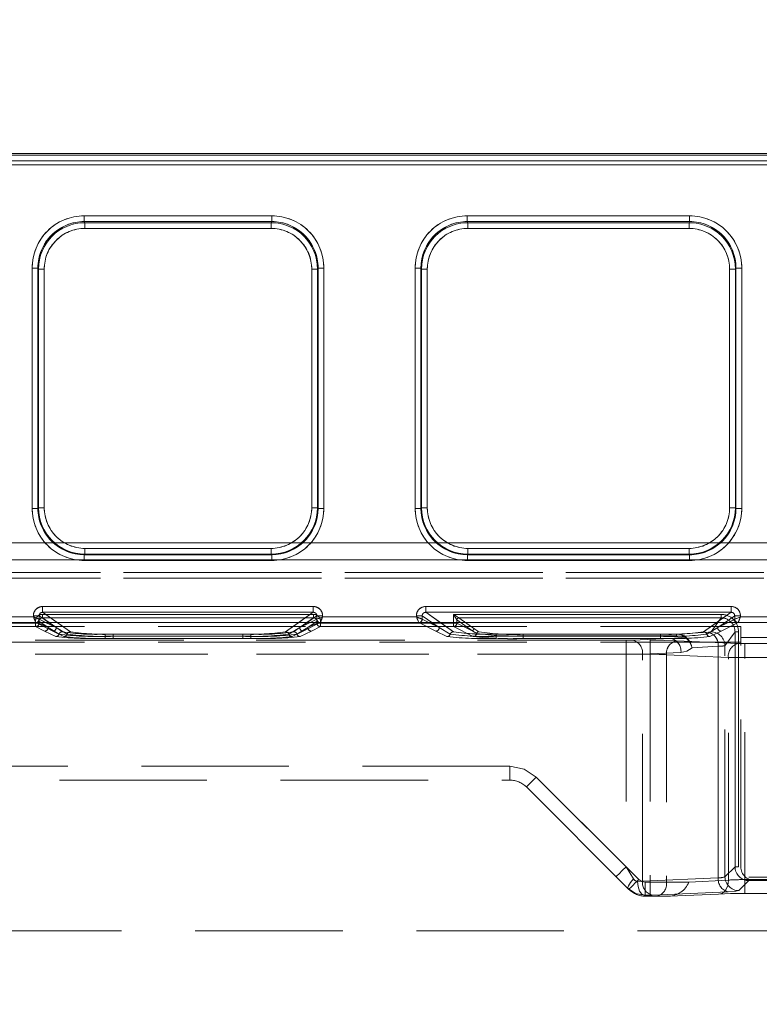
# Model space of a CAD drawing. Units: millimetres. Extents: x -33 to 507, y -3 to 297.
# Drawn here: x 157 to 164, y 229 to 238 of the extents above; entities that cross this region are included whole.
import ezdxf

# ---------------------------------------------------------------- set-up
doc = ezdxf.new("R2010")
doc.units = ezdxf.units.MM
doc.linetypes.add('HIDDEN', pattern=[1.905, 1.27, -0.635])
doc.layers.add('FORMAT', color=7, linetype='Continuous')
doc.styles.add('SLDTEXTSTYLE3', font='TXT', dxfattribs={"width": 0.75})
doc.dimstyles.new('SLDDIMSTYLE0', dxfattribs={"dimtxt": 3, "dimasz": 3, "dimexe": 0, "dimexo": 0.0625, "dimgap": 0.75, "dimtad": 2, "dimlfac": 10, "dimrnd": 1e-09, "dimzin": 12, "dimdsep": 46, "dimtxsty": 'SLDTEXTSTYLE3', "dimsah": 1, "dimcen": 0.09, "dimadec": 0, "dimazin": 3, "dimtfac": 1, "dimtofl": 0, "dimtmove": 0, "dimatfit": 3, "dimfxl": 0, "dimfrac": 2, "dimtolj": 1, "dimtzin": 12, "dimarcsym": 0})

# ---------------------------------------------------------------- blocks, each defined once
blk = doc.blocks.new('_D_7')
at = {"layer": 'FORMAT'}
for p, q in [((126.3181, 229.0442), (126.3181, 243.0937)), ((226.3181, 232.3352), (226.3181, 243.0937)), ((226.3181, 242.0937), (126.3181, 242.0937))]:
    blk.add_line(p, q, dxfattribs=at)
for points in [[(126.3181, 242.0937), (129.3181, 241.3437), (129.3181, 242.8437)], [(226.3181, 242.0937), (223.3181, 242.8437), (223.3181, 241.3437)]]:
    blk.add_solid(points, dxfattribs=at)
at = {"layer": 'FORMAT', "insert": (171.1376, 245.9609, 0.01), "char_height": 3, "attachment_point": 1, "style": 'SLDTEXTSTYLE3'}
blk.add_mtext('1000', dxfattribs=at)

msp = doc.modelspace()

# ---------------------------------------------------------------- linework, layer by layer
at = {"color": 7, "linetype": 'Continuous', "lineweight": 15}
for p, q in [((126.3681, 236.3762), (176.2681, 236.3762)), ((126.3681, 236.3618), (176.2681, 236.3618)), ((176.2681, 236.3118), (126.3681, 236.3118)), ((157.7459, 235.8392), (159.3616, 235.8392)), ((157.7459, 235.8392), (157.7459, 235.7894)), ((159.3616, 235.7894), (159.3616, 235.8392)), ((161.0459, 235.8392), (162.9616, 235.8392)), ((161.0459, 235.8392), (161.0459, 235.7894)), ((162.9616, 235.7894), (162.9616, 235.8392)), ((157.7459, 235.7894), (159.3616, 235.7894)), ((157.7506, 235.7799), (157.7459, 235.7894)), ((159.3569, 235.7799), (157.7506, 235.7799)), ((157.7506, 235.7301), (157.7506, 235.7799)), ((159.3569, 235.7301), (157.7506, 235.7301)), ((159.3616, 235.7894), (159.3569, 235.7799)), ((159.3569, 235.7799), (159.3569, 235.7301)), ((161.0459, 235.7894), (162.9616, 235.7894)), ((161.0506, 235.7799), (161.0459, 235.7894)), ((162.9569, 235.7799), (161.0506, 235.7799)), ((161.0506, 235.7301), (161.0506, 235.7799)), ((162.9569, 235.7301), (161.0506, 235.7301)), ((162.9569, 235.7799), (162.9616, 235.7894)), ((162.9569, 235.7799), (162.9569, 235.7301)), ((157.2972, 233.3181), (157.2972, 235.3892)), ((157.3471, 235.3892), (157.2972, 235.3892)), ((157.3471, 233.3181), (157.3471, 235.3892)), ((157.3517, 235.3801), (157.3471, 235.3892)), ((157.3517, 235.3801), (157.3517, 233.3227)), ((157.3517, 235.3801), (157.4016, 235.3801)), ((157.4016, 235.3801), (157.4016, 233.3227)), ((159.7059, 235.3801), (159.7559, 235.3801)), ((159.7059, 233.3227), (159.7059, 235.3801)), ((159.7559, 235.3801), (159.7604, 235.3892)), ((159.7559, 233.3227), (159.7559, 235.3801)), ((159.7604, 235.3892), (159.7604, 233.3181)), ((159.8104, 235.3892), (159.7604, 235.3892)), ((159.8104, 235.3892), (159.8104, 233.3181)), ((160.5972, 233.3181), (160.5972, 235.3892)), ((160.6471, 235.3892), (160.5972, 235.3892)), ((160.6471, 233.3181), (160.6471, 235.3892)), ((160.6471, 235.3892), (160.6517, 235.3801)), ((160.6517, 235.3801), (160.6517, 233.3227)), ((160.6517, 235.3801), (160.7016, 235.3801)), ((160.7016, 235.3801), (160.7016, 233.3227)), ((163.3059, 235.3801), (163.3559, 235.3801)), ((163.3059, 233.3227), (163.3059, 235.3801)), ((163.3559, 235.3801), (163.3604, 235.3892)), ((163.3559, 233.3227), (163.3559, 235.3801)), ((163.3604, 235.3892), (163.3604, 233.3181)), ((163.4104, 235.3892), (163.3604, 235.3892)), ((163.4104, 235.3892), (163.4104, 233.3181)), ((157.2972, 233.3181), (157.3471, 233.3181)), ((157.3517, 233.3227), (157.3471, 233.3181)), ((157.4016, 233.3227), (157.3517, 233.3227)), ((159.7559, 233.3227), (159.7059, 233.3227)), ((159.7559, 233.3227), (159.7604, 233.3181)), ((159.7604, 233.3181), (159.8104, 233.3181)), ((160.5972, 233.3181), (160.6471, 233.3181)), ((160.6517, 233.3227), (160.6471, 233.3181)), ((160.7016, 233.3227), (160.6517, 233.3227)), ((163.3559, 233.3227), (163.3059, 233.3227)), ((163.3559, 233.3227), (163.3604, 233.3181)), ((163.3604, 233.3181), (163.4104, 233.3181)), ((157.7513, 232.9231), (157.7467, 232.9185)), ((159.3608, 232.9185), (157.7467, 232.9185)), ((157.7467, 232.9185), (157.7467, 232.8686)), ((157.7513, 232.9231), (157.7513, 232.973)), ((157.7513, 232.973), (159.3562, 232.973)), ((157.7513, 232.9231), (159.3562, 232.9231)), ((159.3562, 232.973), (159.3562, 232.9231)), ((159.3562, 232.9231), (159.3608, 232.9185)), ((159.3608, 232.8686), (159.3608, 232.9185)), ((161.0513, 232.9231), (161.0467, 232.9185)), ((162.9608, 232.9185), (161.0467, 232.9185)), ((161.0467, 232.9185), (161.0467, 232.8686)), ((161.0513, 232.9231), (161.0513, 232.973)), ((161.0513, 232.973), (162.9562, 232.973)), ((161.0513, 232.9231), (162.9562, 232.9231)), ((162.9562, 232.973), (162.9562, 232.9231)), ((162.9562, 232.9231), (162.9608, 232.9185)), ((162.9608, 232.8686), (162.9608, 232.9185)), ((159.3608, 232.8686), (157.7467, 232.8686)), ((162.9608, 232.8686), (161.0467, 232.8686)), ((157.3878, 232.4722), (159.7197, 232.4722)), ((157.3878, 232.4722), (157.3878, 232.4223)), ((157.3878, 232.4223), (159.7197, 232.4223)), ((159.7197, 232.4223), (159.7197, 232.4722)), ((160.6878, 232.4722), (163.3197, 232.4722)), ((160.6878, 232.4722), (160.6878, 232.4223)), ((160.6878, 232.4223), (163.3197, 232.4223)), ((163.3197, 232.4223), (163.3197, 232.4722)), ((226.3181, 232.3352), (126.3181, 232.3352)), ((156.1996, 232.3831), (157.308, 232.3831)), ((157.308, 232.3831), (157.308, 232.3925)), ((157.3578, 232.3925), (157.308, 232.3925)), ((157.3578, 232.3925), (157.3578, 232.3632)), ((157.3578, 232.3632), (157.3578, 232.3631)), ((159.7497, 232.3631), (159.7498, 232.3632)), ((159.7498, 232.3632), (159.7498, 232.3925)), ((159.7996, 232.3925), (159.7498, 232.3925)), ((159.7996, 232.3925), (159.7996, 232.3831)), ((159.7996, 232.3831), (160.6079, 232.3831)), ((160.6079, 232.3831), (160.6079, 232.3925)), ((160.6578, 232.3925), (160.6079, 232.3925)), ((160.6578, 232.3632), (160.6578, 232.3925)), ((160.6578, 232.3632), (160.6578, 232.3631)), ((163.3497, 232.3631), (163.3498, 232.3632)), ((163.3498, 232.3632), (163.3498, 232.3925)), ((163.3996, 232.3925), (163.3498, 232.3925)), ((163.3996, 232.3925), (163.3996, 232.3831)), ((163.3996, 232.3831), (164.2079, 232.3831))]:
    msp.add_line(p, q, dxfattribs=at)
at = {"color": 7, "linetype": 'HIDDEN', "lineweight": 0}
for p, q in [((176.2681, 236.3618), (126.3681, 236.3618)), ((126.3681, 236.3118), (176.2681, 236.3118)), ((126.3681, 236.278), (176.2681, 236.278)), ((176.2681, 236.278), (126.3681, 236.278)), ((157.7459, 235.8392), (157.7459, 235.7894)), ((159.3617, 235.8392), (157.7459, 235.8392)), ((159.3617, 235.8392), (159.3617, 235.7894)), ((161.0459, 235.7894), (161.0459, 235.8392)), ((162.9617, 235.8392), (161.0459, 235.8392)), ((162.9617, 235.8392), (162.9617, 235.7894)), ((157.7507, 235.7799), (157.7459, 235.7894)), ((159.3617, 235.7894), (157.7459, 235.7894)), ((157.7507, 235.7301), (157.7507, 235.7799)), ((159.3569, 235.7799), (157.7507, 235.7799)), ((157.7507, 235.7301), (159.3569, 235.7301)), ((159.3617, 235.7894), (159.3569, 235.7799)), ((159.3569, 235.7301), (159.3569, 235.7799)), ((161.0507, 235.7799), (161.0459, 235.7894)), ((162.9617, 235.7894), (161.0459, 235.7894)), ((161.0507, 235.7799), (161.0507, 235.7301)), ((162.9569, 235.7799), (161.0507, 235.7799)), ((161.0507, 235.7301), (162.9569, 235.7301)), ((162.9617, 235.7894), (162.9569, 235.7799)), ((162.9569, 235.7301), (162.9569, 235.7799)), ((157.2972, 235.3892), (157.3472, 235.3892)), ((157.2972, 235.3892), (157.2972, 233.3181)), ((157.3472, 235.3892), (157.3517, 235.3801)), ((157.3472, 235.3892), (157.3472, 233.3181)), ((157.4017, 235.3801), (157.3517, 235.3801)), ((157.3517, 235.3801), (157.3517, 233.3227)), ((157.4017, 233.3227), (157.4017, 235.3801)), ((159.7059, 235.3801), (159.7059, 233.3227)), ((159.7559, 235.3801), (159.7059, 235.3801)), ((159.7559, 235.3801), (159.7604, 235.3892)), ((159.7559, 233.3227), (159.7559, 235.3801)), ((159.7604, 233.3181), (159.7604, 235.3892)), ((159.7604, 235.3892), (159.8104, 235.3892)), ((159.8104, 233.3181), (159.8104, 235.3892)), ((160.5972, 235.3892), (160.6472, 235.3892)), ((160.5972, 235.3892), (160.5972, 233.3181)), ((160.6472, 235.3892), (160.6517, 235.3801)), ((160.6472, 235.3892), (160.6472, 233.3181)), ((160.7017, 235.3801), (160.6517, 235.3801)), ((160.6517, 235.3801), (160.6517, 233.3227)), ((160.7017, 233.3227), (160.7017, 235.3801)), ((163.3059, 235.3801), (163.3059, 233.3227)), ((163.3059, 235.3801), (163.3559, 235.3801)), ((163.3559, 235.3801), (163.3604, 235.3892)), ((163.3559, 233.3227), (163.3559, 235.3801)), ((163.3604, 233.3181), (163.3604, 235.3892)), ((163.4104, 235.3892), (163.3604, 235.3892)), ((163.4104, 233.3181), (163.4104, 235.3892)), ((157.2972, 233.3181), (157.3472, 233.3181)), ((157.3517, 233.3227), (157.3472, 233.3181)), ((157.4017, 233.3227), (157.3517, 233.3227)), ((159.7059, 233.3227), (159.7559, 233.3227)), ((159.7604, 233.3181), (159.7559, 233.3227)), ((159.8104, 233.3181), (159.7604, 233.3181)), ((160.5972, 233.3181), (160.6472, 233.3181)), ((160.6517, 233.3227), (160.6472, 233.3181)), ((160.7017, 233.3227), (160.6517, 233.3227)), ((163.3059, 233.3227), (163.3559, 233.3227)), ((163.3604, 233.3181), (163.3559, 233.3227)), ((163.4104, 233.3181), (163.3604, 233.3181)), ((176.2681, 233.0207), (126.3681, 233.0207)), ((126.3681, 233.0207), (176.2681, 233.0207)), ((157.7468, 232.9185), (157.7513, 232.9231)), ((157.7468, 232.9185), (159.3608, 232.9185)), ((157.7468, 232.8686), (157.7468, 232.9185)), ((159.3563, 232.973), (157.7513, 232.973)), ((157.7513, 232.973), (157.7513, 232.9231)), ((157.7513, 232.9231), (159.3563, 232.9231)), ((159.3563, 232.973), (159.3563, 232.9231)), ((159.3563, 232.9231), (159.3608, 232.9185)), ((159.3608, 232.8686), (159.3608, 232.9185)), ((161.0468, 232.9185), (161.0513, 232.9231)), ((161.0468, 232.9185), (162.9608, 232.9185)), ((161.0468, 232.8686), (161.0468, 232.9185)), ((162.9563, 232.973), (161.0513, 232.973)), ((161.0513, 232.973), (161.0513, 232.9231)), ((161.0513, 232.9231), (162.9563, 232.9231)), ((162.9563, 232.973), (162.9563, 232.9231)), ((162.9563, 232.9231), (162.9608, 232.9185)), ((162.9608, 232.8686), (162.9608, 232.9185)), ((126.3681, 232.8733), (176.2681, 232.8733)), ((176.2681, 232.8733), (126.3681, 232.8733)), ((157.7468, 232.8686), (159.3608, 232.8686)), ((161.0468, 232.8686), (162.9608, 232.8686)), ((163.6011, 232.7661), (139.035, 232.7661)), ((139.0351, 232.7661), (163.6011, 232.7661)), ((139.035, 232.7161), (163.6011, 232.7161)), ((163.6011, 232.7161), (139.0351, 232.7161)), ((157.3862, 232.3745), (157.3862, 232.4045)), ((159.7213, 232.4045), (157.3862, 232.4045)), ((157.3862, 232.4045), (159.7214, 232.4045)), ((157.3862, 232.4045), (157.3862, 232.3745)), ((157.3879, 232.4722), (157.3879, 232.4223)), ((159.7197, 232.4722), (157.3879, 232.4722)), ((157.3879, 232.4223), (157.6274, 232.2548)), ((159.7197, 232.4223), (157.3879, 232.4223)), ((159.4802, 232.2548), (159.7197, 232.4223)), ((159.7197, 232.4722), (159.7197, 232.4223)), ((159.7213, 232.4045), (159.7213, 232.3745)), ((159.7214, 232.4045), (159.7214, 232.3745)), ((160.6879, 232.4722), (160.6879, 232.4223)), ((163.3197, 232.4722), (160.6879, 232.4722)), ((160.6879, 232.4223), (160.9274, 232.2548)), ((163.3197, 232.4223), (160.6879, 232.4223)), ((160.9263, 232.4045), (160.9562, 232.3566)), ((160.9263, 232.4045), (160.9263, 232.329)), ((163.2327, 232.4045), (160.9263, 232.4045)), ((160.9263, 232.4045), (163.2328, 232.4045)), ((160.9263, 232.329), (160.9263, 232.4045)), ((163.0802, 232.2548), (163.3197, 232.4223)), ((163.2327, 232.4045), (163.2327, 232.3745)), ((163.2328, 232.4045), (163.2328, 232.3745)), ((163.3197, 232.4722), (163.3197, 232.4223)), ((157.328, 232.3331), (156.1796, 232.3331)), ((157.328, 232.3331), (156.1796, 232.3331)), ((157.3263, 232.329), (156.1813, 232.329)), ((156.1813, 232.329), (157.3263, 232.329)), ((157.308, 232.3831), (156.1996, 232.3831)), ((157.308, 232.3925), (157.3578, 232.3925)), ((157.308, 232.3925), (157.308, 232.3831)), ((157.3263, 232.329), (157.3263, 232.299)), ((157.3562, 232.329), (157.3263, 232.329)), ((157.3263, 232.329), (157.3562, 232.329)), ((157.3263, 232.299), (157.3263, 232.329)), ((157.3354, 232.3347), (157.3279, 232.3333)), ((157.328, 232.3331), (157.3279, 232.3333)), ((157.4745, 232.26), (157.328, 232.3331)), ((157.4745, 232.26), (157.328, 232.3331)), ((157.3562, 232.3447), (157.4344, 232.29)), ((157.3562, 232.3447), (157.3562, 232.329)), ((157.3562, 232.3447), (157.3562, 232.329)), ((157.4344, 232.29), (157.3562, 232.3447)), ((157.3562, 232.329), (157.4344, 232.29)), ((157.4344, 232.29), (157.3562, 232.329)), ((157.5044, 232.29), (157.3578, 232.3925)), ((157.3578, 232.3925), (157.3578, 232.3632)), ((157.3578, 232.3632), (157.3579, 232.3631)), ((157.3579, 232.3631), (157.5044, 232.29)), ((157.3862, 232.3745), (157.5574, 232.2548)), ((159.7213, 232.3745), (157.3862, 232.3745)), ((157.3862, 232.3745), (159.7214, 232.3745)), ((157.3862, 232.3745), (157.5574, 232.2548)), ((157.5044, 232.29), (157.4137, 232.3352)), ((157.5044, 232.29), (157.4397, 232.3352)), ((157.5124, 232.3352), (157.6274, 232.2548)), ((159.4802, 232.2548), (159.5952, 232.3352)), ((159.5502, 232.2548), (159.7213, 232.3745)), ((159.5502, 232.2548), (159.7214, 232.3745)), ((159.6679, 232.3352), (159.6031, 232.29)), ((159.6938, 232.3352), (159.6031, 232.29)), ((159.6032, 232.29), (159.7498, 232.3925)), ((159.6032, 232.29), (159.7497, 232.3631)), ((159.7796, 232.3331), (159.633, 232.26)), ((159.7796, 232.3331), (159.6331, 232.26)), ((159.6731, 232.29), (159.7514, 232.3447)), ((159.6731, 232.29), (159.7514, 232.329)), ((159.7514, 232.3447), (159.6732, 232.29)), ((159.7514, 232.329), (159.6732, 232.29)), ((159.7497, 232.3631), (159.7498, 232.3632)), ((159.7996, 232.3925), (159.7498, 232.3925)), ((159.7498, 232.3632), (159.7498, 232.3925)), ((159.7514, 232.329), (159.7514, 232.3447)), ((159.7514, 232.329), (159.7514, 232.3447)), ((159.7813, 232.329), (159.7514, 232.329)), ((159.7514, 232.329), (159.7813, 232.329)), ((159.7797, 232.3333), (159.7796, 232.3331)), ((160.6279, 232.3331), (159.7796, 232.3331)), ((160.628, 232.3331), (159.7796, 232.3331)), ((159.7813, 232.299), (159.7813, 232.329)), ((160.9263, 232.329), (159.7813, 232.329)), ((159.7813, 232.329), (160.9263, 232.329)), ((159.7813, 232.329), (159.7813, 232.299)), ((159.7996, 232.3831), (159.7996, 232.3925)), ((160.608, 232.3831), (159.7996, 232.3831)), ((160.608, 232.3925), (160.6578, 232.3925)), ((160.608, 232.3925), (160.608, 232.3831)), ((160.6354, 232.3347), (160.6279, 232.3333)), ((160.6279, 232.3331), (160.6279, 232.3333)), ((160.7745, 232.26), (160.6279, 232.3331)), ((160.7745, 232.26), (160.628, 232.3331)), ((160.6578, 232.3925), (160.8044, 232.29)), ((160.6578, 232.3632), (160.6578, 232.3925)), ((160.6578, 232.3632), (160.6579, 232.3631)), ((160.6579, 232.3631), (160.8044, 232.29)), ((160.8044, 232.29), (160.7137, 232.3352)), ((160.7397, 232.3352), (160.8044, 232.29)), ((160.8124, 232.3352), (160.9274, 232.2548)), ((160.9263, 232.329), (160.9263, 232.299)), ((160.9562, 232.329), (160.9263, 232.329)), ((160.9263, 232.329), (160.9562, 232.329)), ((160.9263, 232.299), (160.9263, 232.329)), ((160.9563, 232.3565), (160.9562, 232.3566)), ((160.9562, 232.3566), (160.9562, 232.329)), ((160.9562, 232.3566), (160.9562, 232.329)), ((160.9563, 232.3565), (160.9562, 232.3566)), ((160.9562, 232.329), (161.0942, 232.2601)), ((161.0942, 232.2601), (160.9562, 232.329)), ((160.9563, 232.3565), (161.0942, 232.2601)), ((161.0942, 232.2601), (160.9563, 232.3565)), ((160.9742, 232.3745), (160.9741, 232.3746)), ((160.9742, 232.3745), (161.1121, 232.2781)), ((163.2327, 232.3745), (160.9742, 232.3745)), ((160.9742, 232.3745), (163.2328, 232.3745)), ((160.9742, 232.3745), (161.1121, 232.2781)), ((163.0802, 232.2548), (163.1952, 232.3352)), ((163.1463, 232.2534), (163.2327, 232.3745)), ((163.1463, 232.2534), (163.2328, 232.3745)), ((163.2679, 232.3352), (163.2031, 232.29)), ((163.2938, 232.3352), (163.2031, 232.29)), ((163.2032, 232.29), (163.3498, 232.3925)), ((163.2032, 232.29), (163.3497, 232.3631)), ((163.3796, 232.3331), (163.233, 232.26)), ((163.3796, 232.3331), (163.2331, 232.26)), ((163.3497, 232.3631), (163.3498, 232.3632)), ((163.3996, 232.3925), (163.3498, 232.3925)), ((163.3498, 232.3632), (163.3498, 232.3925)), ((163.3797, 232.3333), (163.3796, 232.3331)), ((164.2279, 232.3331), (163.3796, 232.3331)), ((164.228, 232.3331), (163.3796, 232.3331)), ((163.3996, 232.3831), (163.3996, 232.3925)), ((164.208, 232.3831), (163.3996, 232.3831)), ((139.3336, 232.3003), (163.4025, 232.3003)), ((157.3263, 232.299), (156.1813, 232.299)), ((156.1813, 232.299), (157.3263, 232.299)), ((157.3263, 232.299), (157.4045, 232.26)), ((157.3263, 232.299), (157.4045, 232.26)), ((157.4045, 232.26), (157.5007, 232.2135)), ((157.4045, 232.26), (157.5007, 232.2135)), ((157.529, 232.2342), (157.4344, 232.29)), ((157.5291, 232.2342), (157.4344, 232.29)), ((157.5706, 232.2135), (157.4745, 232.26)), ((157.5707, 232.2135), (157.4745, 232.26)), ((157.5044, 232.29), (157.599, 232.2342)), ((157.5044, 232.29), (157.599, 232.2342)), ((157.926, 232.2342), (157.926, 232.2154)), ((157.926, 232.2342), (159.1816, 232.2342)), ((157.926, 232.2342), (159.1816, 232.2342)), ((157.926, 232.2154), (157.926, 232.2342)), ((157.996, 232.2342), (159.1116, 232.2342)), ((157.996, 232.2154), (157.996, 232.2342)), ((157.996, 232.2154), (157.996, 232.2342)), ((157.996, 232.2342), (159.1116, 232.2342)), ((159.1116, 232.2342), (159.1116, 232.2154)), ((159.1116, 232.2154), (159.1116, 232.2342)), ((159.1816, 232.2154), (159.1816, 232.2342)), ((159.1816, 232.2154), (159.1816, 232.2342)), ((159.5085, 232.2342), (159.6031, 232.29)), ((159.5086, 232.2342), (159.6032, 232.29)), ((159.633, 232.26), (159.5369, 232.2135)), ((159.6331, 232.26), (159.5369, 232.2135)), ((159.6731, 232.29), (159.5785, 232.2342)), ((159.6732, 232.29), (159.5785, 232.2342)), ((159.6069, 232.2135), (159.703, 232.26)), ((159.6069, 232.2135), (159.7031, 232.26)), ((159.703, 232.26), (159.7813, 232.299)), ((159.7031, 232.26), (159.7813, 232.299)), ((160.9263, 232.299), (159.7813, 232.299)), ((159.7813, 232.299), (160.9263, 232.299)), ((160.8706, 232.2135), (160.7745, 232.26)), ((160.8707, 232.2135), (160.7745, 232.26)), ((160.8044, 232.29), (160.899, 232.2342)), ((160.8044, 232.29), (160.899, 232.2342)), ((160.9263, 232.299), (161.0977, 232.2135)), ((160.9263, 232.299), (161.0977, 232.2135)), ((161.0942, 232.2601), (161.1273, 232.2393)), ((161.1273, 232.2393), (161.0942, 232.2601)), ((161.1121, 232.2781), (161.145, 232.2548)), ((161.1121, 232.2781), (161.1451, 232.2548)), ((161.296, 232.2342), (162.7116, 232.2342)), ((161.296, 232.2154), (161.296, 232.2342)), ((161.296, 232.2154), (161.296, 232.2342)), ((161.296, 232.2342), (162.7116, 232.2342)), ((161.5261, 232.2334), (161.5261, 232.2195)), ((161.5261, 232.2334), (162.8482, 232.2334)), ((161.5262, 232.2334), (162.8482, 232.2334)), ((161.5262, 232.2334), (161.5262, 232.2195)), ((162.7116, 232.2342), (162.7116, 232.2154)), ((162.7116, 232.2154), (162.7116, 232.2342)), ((162.8482, 232.2334), (163.1229, 232.2502)), ((162.8482, 232.2334), (163.123, 232.2502)), ((162.8482, 232.2195), (162.8482, 232.2334)), ((162.8482, 232.2334), (162.8482, 232.2195)), ((163.1085, 232.2342), (163.2031, 232.29)), ((163.1086, 232.2342), (163.2032, 232.29)), ((163.233, 232.26), (163.1369, 232.2135)), ((163.2331, 232.26), (163.1369, 232.2135)), ((163.2662, 232.1336), (163.3525, 232.2546)), ((163.2662, 232.1336), (163.3525, 232.2546)), ((163.3525, 230.2298), (163.3525, 232.2546)), ((163.3525, 232.2546), (163.3825, 232.2546)), ((163.3525, 232.2546), (163.3525, 230.2298)), ((163.3825, 232.2546), (163.3525, 232.2546)), ((163.3825, 230.2298), (163.3825, 232.2546)), ((163.3825, 232.2546), (163.3825, 230.2298)), ((163.4025, 232.2042), (163.4025, 232.3003)), ((139.3336, 232.1649), (163.4025, 232.1649)), ((151.6079, 232.1809), (162.6209, 232.1809)), ((162.4138, 232.1809), (151.6079, 232.1809)), ((162.4139, 232.1809), (151.608, 232.1809)), ((151.608, 232.1809), (162.621, 232.1809)), ((157.926, 232.1966), (157.926, 232.2154)), ((157.926, 232.2154), (159.1816, 232.2154)), ((157.926, 232.2154), (157.926, 232.1966)), ((159.1816, 232.2154), (157.926, 232.2154)), ((157.926, 232.1966), (159.1816, 232.1966)), ((157.926, 232.1966), (159.1816, 232.1966)), ((157.996, 232.2154), (157.996, 232.1966)), ((159.1116, 232.2154), (157.996, 232.2154)), ((157.996, 232.2154), (157.996, 232.1966)), ((157.996, 232.2154), (159.1116, 232.2154)), ((159.1116, 232.1966), (157.996, 232.1966)), ((159.1116, 232.1966), (157.996, 232.1966)), ((159.1116, 232.1966), (159.1116, 232.2154)), ((159.1116, 232.2154), (159.1116, 232.1966)), ((159.1816, 232.2154), (159.1816, 232.1966)), ((159.1816, 232.2154), (159.1816, 232.1966)), ((161.296, 232.2154), (161.296, 232.1966)), ((162.7116, 232.2154), (161.296, 232.2154)), ((161.296, 232.2154), (161.296, 232.1966)), ((161.296, 232.2154), (162.7116, 232.2154)), ((162.7116, 232.1966), (161.296, 232.1966)), ((162.7116, 232.1966), (161.296, 232.1966)), ((161.5261, 232.1964), (161.5261, 232.2195)), ((161.5261, 232.2195), (162.8482, 232.2195)), ((161.5261, 232.1964), (162.8018, 232.1964)), ((161.5262, 232.2195), (161.5262, 232.1964)), ((162.8482, 232.2195), (161.5262, 232.2195)), ((161.5262, 232.1964), (162.8018, 232.1964)), ((162.4138, 232.061), (162.4138, 232.1809)), ((162.4139, 232.1809), (162.4139, 232.061)), ((162.8018, 232.1964), (162.4704, 232.1819)), ((162.8018, 232.1964), (162.4704, 232.1819)), ((162.6209, 232.1809), (162.6209, 232.061)), ((162.621, 232.1809), (162.621, 232.061)), ((162.7116, 232.1966), (162.7116, 232.2154)), ((162.7116, 232.2154), (162.7116, 232.1966)), ((162.9177, 232.209), (162.8018, 232.1964)), ((162.8018, 232.1964), (162.9177, 232.209)), ((162.8472, 232.1768), (163.38, 232.1535)), ((162.8472, 232.1768), (163.3801, 232.1535)), ((163.4025, 232.2042), (167.9051, 232.2042)), ((163.4025, 230.2298), (163.4025, 232.2042)), ((163.4366, 232.1525), (163.7288, 232.1525)), ((163.4366, 232.0326), (163.4366, 232.1525)), ((163.4366, 232.1525), (163.4366, 232.0326)), ((163.4366, 232.1525), (163.7288, 232.1525)), ((162.5552, 232.062), (162.8866, 232.0765)), ((162.8866, 232.0765), (162.5553, 232.062)), ((162.9823, 232.1166), (163.2078, 232.1304)), ((163.2078, 232.1304), (162.9824, 232.1166)), ((163.2078, 232.1304), (163.2078, 230.1342)), ((163.2078, 230.1342), (163.2078, 232.1304)), ((163.2662, 230.1435), (163.2662, 232.1336)), ((163.2662, 230.1435), (163.2662, 232.1336)), ((162.6209, 232.061), (151.609, 232.061)), ((151.609, 232.061), (162.4138, 232.061)), ((162.4139, 232.061), (151.609, 232.061)), ((151.609, 232.061), (162.621, 232.061)), ((162.4138, 232.061), (162.4138, 230.2284)), ((162.4139, 232.061), (162.4139, 230.2284)), ((162.5552, 230.1057), (162.5552, 232.062)), ((162.5553, 230.1057), (162.5553, 232.062)), ((162.6209, 232.061), (162.6209, 230.0959)), ((162.621, 232.061), (162.621, 230.0959)), ((163.2952, 232.0336), (162.7623, 232.0569)), ((162.7623, 232.0569), (162.7623, 230.0959)), ((162.7624, 232.0569), (163.2952, 232.0336)), ((162.7624, 232.0569), (162.7624, 230.0959)), ((163.2952, 230.1146), (163.2952, 232.0336)), ((163.2952, 230.1146), (163.2952, 232.0336)), ((163.7288, 232.0326), (163.4366, 232.0326)), ((163.4366, 230.1187), (163.4366, 232.0326)), ((163.4366, 232.0326), (163.7288, 232.0326)), ((163.4366, 230.1187), (163.4366, 232.0326)), ((161.4138, 231.0959), (151.7162, 231.0959)), ((161.4139, 231.0959), (151.7162, 231.0959)), ((161.4138, 231.0959), (151.7231, 231.0959)), ((161.4139, 231.0959), (151.7231, 231.0959)), ((161.4138, 230.9759), (161.4138, 231.0959)), ((161.4138, 230.9759), (161.4138, 231.0959)), ((161.4139, 230.9759), (161.4139, 231.0959)), ((161.4139, 231.0959), (161.4139, 230.9759)), ((151.8181, 230.9759), (161.4138, 230.9759)), ((162.5229, 230.1193), (161.6401, 231.0021)), ((162.4138, 230.2284), (161.6401, 231.0021)), ((162.4139, 230.2284), (161.6401, 231.0021)), ((162.523, 230.1193), (161.6401, 231.0021)), ((161.5552, 230.9173), (162.4381, 230.0344)), ((162.4138, 230.2284), (162.4779, 230.1259)), ((162.4779, 230.1259), (162.4139, 230.2284)), ((163.3525, 230.2298), (163.2662, 230.1435)), ((163.3525, 230.2298), (163.2662, 230.1435)), ((163.3825, 230.2298), (163.3525, 230.2298)), ((163.3825, 230.2298), (163.3525, 230.2298)), ((162.5552, 230.1057), (163.2078, 230.1342)), ((163.2078, 230.1342), (162.5553, 230.1057)), ((162.9538, 230.0959), (163.2952, 230.1146)), ((163.4366, 230.1187), (163.4366, 229.9988)), ((163.7288, 230.1187), (163.4366, 230.1187)), ((163.7288, 230.1187), (163.4366, 230.1187)), ((163.4366, 229.9988), (163.4366, 230.1187)), ((167.7351, 230.1399), (163.4724, 230.1399)), ((163.4724, 230.1399), (167.7352, 230.1399)), ((162.5552, 230.1057), (162.5127, 230.1035)), ((162.5553, 230.1057), (162.5127, 230.1035)), ((162.6209, 230.0959), (162.5795, 230.0959)), ((162.5795, 229.9759), (162.5795, 230.0959)), ((162.5795, 230.0959), (162.621, 230.0959)), ((162.5795, 230.0959), (162.5795, 229.9759)), ((162.7623, 230.0959), (162.6209, 230.0959)), ((162.6209, 230.0959), (162.6209, 229.9759)), ((162.7624, 230.0959), (162.621, 230.0959)), ((162.621, 229.9759), (162.621, 230.0959)), ((162.7623, 230.0959), (162.9538, 230.0959)), ((162.7624, 230.0959), (162.9538, 230.0959)), ((163.3861, 230.0236), (163.4724, 230.11)), ((163.3861, 230.0236), (163.4724, 230.11)), ((163.5224, 230.11), (163.4724, 230.11)), ((163.4724, 230.11), (163.5224, 230.11)), ((167.7852, 230.11), (163.5224, 230.11)), ((162.572, 229.9836), (162.6401, 229.9859)), ((162.572, 229.9836), (162.6401, 229.9859)), ((162.5797, 229.9759), (162.572, 229.9836)), ((162.5797, 229.9759), (162.572, 229.9836)), ((162.5795, 229.9759), (162.6209, 229.9759)), ((162.6775, 229.9759), (162.6209, 229.9759)), ((162.6401, 229.9859), (163.2926, 230.0144)), ((162.6401, 229.9859), (163.2927, 230.0144)), ((162.6775, 229.9759), (162.7841, 229.9759)), ((163.2103, 229.9947), (162.7841, 229.9759)), ((163.7288, 229.9988), (163.4366, 229.9988)), ((126.3181, 229.6761), (226.3181, 229.6761))]:
    msp.add_line(p, q, dxfattribs=at)
at = {"color": 8, "linetype": 'Continuous', "lineweight": 15}
for p, q in [((157.3878, 232.4223), (157.5124, 232.3352)), ((159.5952, 232.3352), (159.7197, 232.4223)), ((160.6878, 232.4223), (160.8124, 232.3352)), ((163.1952, 232.3352), (163.3197, 232.4223)), ((157.4397, 232.3352), (157.3578, 232.3925)), ((157.4137, 232.3352), (157.3578, 232.3631)), ((159.7498, 232.3925), (159.6679, 232.3352)), ((159.7497, 232.3631), (159.6938, 232.3352)), ((160.6578, 232.3925), (160.7397, 232.3352)), ((160.7137, 232.3352), (160.6578, 232.3631)), ((163.3498, 232.3925), (163.2679, 232.3352)), ((163.3497, 232.3631), (163.2938, 232.3352))]:
    msp.add_line(p, q, dxfattribs=at)
at = {"color": 7, "linetype": 'HIDDEN', "lineweight": 0, "flags": 128}
for points in [[(160.9741, 232.3746), (160.9726, 232.3755), (160.9695, 232.3774), (160.9587, 232.3842), (160.9431, 232.394), (160.9263, 232.4045)], [(157.308, 232.3831), (157.3125, 232.3717), (157.3163, 232.3622), (157.3215, 232.3493), (157.326, 232.338), (157.3279, 232.3333)], [(159.7996, 232.3831), (159.7882, 232.3786), (159.7788, 232.3748), (159.7658, 232.3696), (159.7545, 232.3651), (159.7498, 232.3632)], [(160.608, 232.3831), (160.6125, 232.3717), (160.6163, 232.3622), (160.6215, 232.3493), (160.626, 232.338), (160.6279, 232.3333)], [(163.3996, 232.3831), (163.3882, 232.3786), (163.3788, 232.3748), (163.3658, 232.3696), (163.3545, 232.3651), (163.3498, 232.3632)], [(163.1229, 232.2502), (163.1396, 232.2516), (163.1463, 232.2534)], [(163.123, 232.2502), (163.1396, 232.2516), (163.1463, 232.2534)], [(162.4138, 232.1809), (162.4444, 232.1811), (162.4704, 232.1819)], [(162.4139, 232.1809), (162.4445, 232.1811), (162.4704, 232.1819)], [(162.6209, 232.1809), (162.7434, 232.1798), (162.8472, 232.1768)], [(162.621, 232.1809), (162.7434, 232.1798), (162.8472, 232.1768)], [(162.8482, 232.2195), (162.8846, 232.2172), (162.9177, 232.209)], [(162.9177, 232.209), (162.8847, 232.2172), (162.8482, 232.2195)], [(162.9246, 232.2133), (162.9213, 232.2118), (162.9177, 232.209)], [(163.4366, 232.1525), (163.406, 232.1528), (163.38, 232.1535)], [(163.4366, 232.1525), (163.406, 232.1528), (163.3801, 232.1535)], [(162.9823, 232.1166), (162.938, 232.088), (162.8866, 232.0765)], [(162.8866, 232.0765), (162.9381, 232.088), (162.9824, 232.1166)], [(161.6401, 231.0021), (161.5363, 231.0715), (161.4138, 231.0959)], [(161.6401, 231.0021), (161.5363, 231.0715), (161.4138, 231.0959)], [(161.6401, 231.0021), (161.5363, 231.0715), (161.4139, 231.0959)], [(161.6401, 231.0021), (161.5363, 231.0715), (161.4139, 231.0959)], [(161.5552, 230.9173), (161.5569, 230.9189), (161.5617, 230.9237), (161.5695, 230.9316), (161.5801, 230.9421), (161.5929, 230.955), (161.6076, 230.9697), (161.6235, 230.9856), (161.6401, 231.0021)], [(161.6401, 231.0021), (161.6235, 230.9856), (161.6076, 230.9697), (161.5929, 230.955), (161.5801, 230.9421), (161.5695, 230.9316), (161.5617, 230.9237), (161.5569, 230.9189), (161.5552, 230.9173)], [(161.5553, 230.9173), (161.5569, 230.9189), (161.5617, 230.9237), (161.5696, 230.9316), (161.5801, 230.9421), (161.593, 230.955), (161.6077, 230.9697), (161.6236, 230.9856), (161.6401, 231.0021)], [(161.6401, 231.0021), (161.6236, 230.9856), (161.6077, 230.9697), (161.593, 230.955), (161.5801, 230.9421), (161.5696, 230.9316), (161.5617, 230.9237), (161.5569, 230.9189), (161.5553, 230.9173)], [(162.4138, 230.2284), (162.3813, 230.1959), (162.3538, 230.1684), (162.3354, 230.15), (162.329, 230.1436)], [(162.329, 230.1436), (162.3355, 230.15), (162.3538, 230.1684), (162.3814, 230.1959), (162.4139, 230.2284)], [(162.4779, 230.1259), (162.4519, 230.0939), (162.4348, 230.0664), (162.4294, 230.0505), (162.4315, 230.041)], [(162.4381, 230.0344), (162.4397, 230.0361), (162.4445, 230.0409), (162.4524, 230.0487), (162.4629, 230.0593), (162.4758, 230.0722), (162.4905, 230.0868), (162.5064, 230.1027), (162.5229, 230.1193)], [(162.523, 230.1193), (162.5064, 230.1027), (162.4905, 230.0868), (162.4758, 230.0722), (162.463, 230.0593), (162.4524, 230.0487), (162.4446, 230.0409), (162.4397, 230.0361), (162.4381, 230.0344)], [(162.5795, 230.0959), (162.5489, 230.102), (162.5229, 230.1193)], [(162.523, 230.1193), (162.5489, 230.102), (162.5795, 230.0959)], [(163.2103, 229.9947), (163.2272, 229.9964), (163.2434, 230.0027), (163.2583, 230.0136), (163.2713, 230.0285), (163.2818, 230.0468), (163.2895, 230.0678), (163.294, 230.0907), (163.2952, 230.1146)], [(163.2952, 230.1146), (163.294, 230.0907), (163.2895, 230.0678), (163.2818, 230.0468), (163.2713, 230.0285), (163.2583, 230.0136), (163.2435, 230.0027), (163.2273, 229.9964), (163.2104, 229.9947)], [(162.4315, 230.041), (162.4964, 229.9979), (162.572, 229.9836)], [(162.4315, 230.041), (162.4965, 229.9979), (162.572, 229.9836)], [(162.5127, 230.1035), (162.5178, 230.0586), (162.5308, 230.0202), (162.5498, 229.994), (162.572, 229.9836)], [(162.5127, 230.1035), (162.5179, 230.0586), (162.5308, 230.0203), (162.5498, 229.994), (162.572, 229.9836)], [(163.4366, 229.9988), (163.3141, 229.9977), (163.2103, 229.9947)], [(163.2926, 230.0144), (163.3593, 230.0186), (163.3861, 230.0236)], [(163.2927, 230.0144), (163.3593, 230.0186), (163.3861, 230.0236)]]:
    msp.add_lwpolyline(points, dxfattribs=at)
at = {"color": 7, "linetype": 'Continuous', "lineweight": 15, "flags": 128}
for points in [[(157.308, 232.3831), (157.3193, 232.3786), (157.3288, 232.3748), (157.3417, 232.3696), (157.353, 232.3651), (157.3578, 232.3632)], [(159.7996, 232.3831), (159.7951, 232.3717), (159.7913, 232.3622), (159.7861, 232.3493), (159.7816, 232.338), (159.7797, 232.3333)], [(160.6079, 232.3831), (160.6194, 232.3786), (160.6288, 232.3748), (160.6417, 232.3696), (160.653, 232.3651), (160.6578, 232.3632)], [(163.3996, 232.3831), (163.3951, 232.3717), (163.3913, 232.3622), (163.3861, 232.3493), (163.3816, 232.338), (163.3797, 232.3333)]]:
    msp.add_lwpolyline(points, dxfattribs=at)
at = {"color": 7, "linetype": 'Continuous', "lineweight": 15}
for centre, radius, start, end in [((157.7462, 235.3902), 0.4491, 90.04557, 180.11802), ((159.3613, 235.3902), 0.4491, 359.88121, 89.95482), ((161.0462, 235.3902), 0.4491, 90.04518, 180.11879), ((162.9613, 235.3902), 0.4491, 359.88198, 89.95405), ((157.7463, 235.3902), 0.3992, 90.06534, 180.13946), ((157.7512, 235.3804), 0.3995, 90.08347, 180.0398), ((157.7509, 235.3808), 0.3493, 90.04536, 180.11877), ((159.3564, 235.3805), 0.3994, 359.94644, 89.93072), ((159.3566, 235.3808), 0.3493, 359.88202, 89.95434), ((159.3613, 235.3904), 0.3991, 359.83866, 89.95654), ((161.0463, 235.3902), 0.3992, 90.06608, 180.13872), ((161.0512, 235.3804), 0.3995, 90.08304, 180.0398), ((161.0509, 235.3808), 0.3493, 90.04566, 180.11798), ((162.9564, 235.3805), 0.3994, 359.94686, 89.9303), ((162.9566, 235.3808), 0.3493, 359.88103, 89.95484), ((162.9613, 235.3904), 0.3991, 359.83866, 89.95654), ((157.7466, 233.318), 0.4494, 179.98191, 270.0184), ((157.7465, 233.3179), 0.3994, 179.96877, 270.03126), ((157.7513, 233.3227), 0.3996, 180.00255, 269.99745), ((157.7512, 233.3226), 0.3496, 179.98138, 270.01875), ((159.3562, 233.3227), 0.3996, 270.00351, 359.99649), ((159.3563, 233.3226), 0.3496, 269.98176, 0.01812), ((159.3609, 233.318), 0.4494, 269.98143, 0.01864), ((159.361, 233.3179), 0.3994, 269.9689, 0.03107), ((161.0466, 233.318), 0.4494, 179.98136, 270.01857), ((161.0465, 233.3179), 0.3994, 179.96877, 270.03126), ((161.0513, 233.3227), 0.3996, 180.00356, 269.99644), ((161.0512, 233.3226), 0.3496, 179.98188, 270.01824), ((162.9562, 233.3227), 0.3996, 270.00351, 359.99649), ((162.9563, 233.3226), 0.3496, 269.98154, 0.01882), ((162.9609, 233.318), 0.4494, 269.98198, 0.01809), ((162.961, 233.3179), 0.3994, 269.96991, 0.03007), ((157.3877, 232.3925), 0.0797, 89.89275, 179.99731), ((157.3874, 232.3927), 0.0296, 89.08383, 180.43499), ((159.7199, 232.3925), 0.0797, 0.00391, 90.10816), ((159.7202, 232.3927), 0.0296, 359.51449, 90.97237), ((160.6877, 232.3925), 0.0797, 89.89184, 179.99609), ((160.6874, 232.3927), 0.0296, 89.07857, 180.43457), ((163.3199, 232.3925), 0.0797, 0.00701, 90.10506), ((163.3202, 232.3927), 0.0296, 359.50409, 90.97709), ((163.0037, 234.6324), 6.1238, 201.54941, 202.05134), ((157.3278, 232.3632), 0.0301, 270.34486, 359.81917), ((157.3296, 232.3622), 0.0281, 281.84355, 2.00603), ((159.7798, 232.3632), 0.0301, 180.1727, 269.66327), ((162.0477, 226.6908), 6.1201, 111.55081, 112.05304), ((159.78, 232.3635), 0.0302, 180.57745, 269.42255), ((166.3037, 234.6324), 6.1238, 201.54941, 202.05134), ((160.6278, 232.3632), 0.0301, 270.33673, 359.8273), ((160.6297, 232.3622), 0.0281, 281.85843, 2.01052), ((163.3798, 232.3632), 0.0301, 180.16944, 269.66653), ((165.6665, 226.6433), 6.1712, 111.5517, 112.04979), ((163.38, 232.3635), 0.0302, 180.58928, 269.41072)]:
    msp.add_arc(centre, radius, start, end, dxfattribs=at)
at = {"color": 7, "linetype": 'HIDDEN', "lineweight": 0}
for centre, radius, start, end in [((157.7463, 235.3902), 0.4491, 90.04518, 180.11879), ((159.3613, 235.3902), 0.4491, 359.88198, 89.95405), ((161.0463, 235.3902), 0.4491, 90.04595, 180.11802), ((162.9613, 235.3902), 0.4491, 359.88121, 89.95482), ((157.7464, 235.3902), 0.3992, 90.06597, 180.13883), ((157.7511, 235.3805), 0.3994, 90.06933, 180.05351), ((157.7509, 235.3808), 0.3493, 90.04566, 180.11798), ((159.3563, 235.3804), 0.3995, 359.96098, 89.91618), ((159.3567, 235.3808), 0.3493, 359.88103, 89.95484), ((159.3614, 235.3904), 0.3991, 359.83757, 89.9572), ((161.0464, 235.3902), 0.3992, 90.06638, 180.13842), ((161.0512, 235.3805), 0.3994, 90.06957, 180.05327), ((161.0509, 235.3808), 0.3493, 90.04516, 180.11897), ((162.9564, 235.3804), 0.3995, 359.96024, 89.91692), ((162.9567, 235.3808), 0.3493, 359.88202, 89.95434), ((162.9614, 235.3904), 0.3991, 359.83873, 89.95647), ((157.7466, 233.318), 0.4494, 179.98152, 270.01841), ((157.7466, 233.3179), 0.3994, 179.96919, 270.03084), ((157.7514, 233.3227), 0.3996, 180.00353, 269.99647), ((157.7512, 233.3226), 0.3496, 179.98216, 270.01796), ((159.3564, 233.3226), 0.3496, 269.98154, 0.01882), ((159.3562, 233.3227), 0.3996, 270.00368, 359.99632), ((159.361, 233.3179), 0.3994, 269.96913, 0.03127), ((159.361, 233.318), 0.4494, 269.98198, 0.01809), ((161.0466, 233.318), 0.4494, 179.98191, 270.01802), ((161.0466, 233.3179), 0.3994, 179.96995, 270.03007), ((161.0514, 233.3227), 0.3996, 180.00353, 269.99647), ((161.0512, 233.3226), 0.3496, 179.98118, 270.01846), ((162.9564, 233.3226), 0.3496, 269.98176, 0.01812), ((162.9562, 233.3227), 0.3996, 270.00352, 359.99648), ((162.961, 233.3179), 0.3994, 269.9687, 0.03127), ((162.961, 233.318), 0.4494, 269.98143, 0.01864), ((157.3877, 232.3925), 0.0797, 89.89494, 179.99299), ((157.3861, 232.3447), 0.0598, 89.89243, 179.99594), ((157.3861, 232.3447), 0.0598, 89.89126, 179.99712), ((157.3874, 232.3927), 0.0296, 89.02055, 180.49827), ((159.7199, 232.3925), 0.0797, 0.00269, 90.10725), ((159.7202, 232.3927), 0.0296, 359.56297, 90.91821), ((159.7215, 232.3447), 0.0598, 0.00864, 90.10298), ((159.7215, 232.3447), 0.0598, 0.00288, 90.10874), ((160.6877, 232.3925), 0.0797, 89.89494, 179.99299), ((160.6874, 232.3927), 0.0296, 89.0235, 180.49532), ((163.2327, 232.2547), 0.1497, 359.94929, 89.999), ((163.2328, 232.2547), 0.1497, 359.94745, 89.99969), ((163.3199, 232.3925), 0.0797, 0.00391, 90.10816), ((163.3202, 232.3927), 0.0296, 359.56513, 90.92172), ((155.0068, 226.5578), 6.2633, 67.95387, 68.44464), ((157.3261, 232.3291), 0.0301, 270.33306, 359.83097), ((157.3261, 232.3291), 0.0301, 270.34445, 359.81958), ((157.3859, 232.3448), 0.0297, 89.41009, 180.25551), ((157.3859, 232.3448), 0.0297, 89.41004, 180.25556), ((159.7216, 232.3448), 0.0297, 359.76007, 90.57433), ((159.7217, 232.3448), 0.0297, 359.74449, 90.58991), ((159.7798, 232.3632), 0.0301, 180.16944, 269.66653), ((159.78, 232.3635), 0.0302, 180.56622, 269.43378), ((159.7814, 232.3291), 0.0301, 180.16903, 269.66694), ((159.7815, 232.3291), 0.0301, 180.17229, 269.66368), ((154.1038, 234.6324), 6.1238, 337.94866, 338.45059), ((158.341, 226.6433), 6.1712, 67.95021, 68.4483), ((160.9261, 232.3291), 0.0301, 270.34445, 359.81958), ((160.9261, 232.3291), 0.0301, 270.33306, 359.83097), ((160.9743, 232.3565), 0.0181, 90.56909, 179.43805), ((160.9743, 232.3564), 0.0181, 90.42261, 179.68679), ((163.2328, 232.2548), 0.1197, 359.90402, 90.0178), ((163.2328, 232.2548), 0.1197, 359.90271, 90.01769), ((163.3798, 232.3632), 0.0301, 180.1727, 269.66327), ((163.38, 232.3635), 0.0302, 180.56301, 269.43699), ((157.7038, 234.6324), 6.1238, 337.94866, 338.45059), ((157.4043, 232.2901), 0.0301, 270.33632, 359.82771), ((157.4044, 232.2901), 0.0301, 270.33306, 359.83097), ((157.4743, 232.2901), 0.0301, 270.33632, 359.82771), ((157.4744, 232.2901), 0.0301, 270.33306, 359.83097), ((157.5005, 232.2436), 0.0301, 270.37082, 341.82476), ((157.5005, 232.2436), 0.0301, 270.3908, 341.79905), ((157.5576, 232.2247), 0.0301, 90.39902, 161.72381), ((157.8385, 234.5749), 2.3611, 262.46749, 272.12254), ((157.5576, 232.2247), 0.0301, 90.39656, 161.72627), ((157.8386, 234.5749), 2.3611, 262.46748, 272.1225), ((157.8445, 234.082), 1.8496, 261.06998, 272.52536), ((157.8445, 234.082), 1.8495, 261.06985, 272.52543), ((157.5704, 232.2436), 0.0301, 270.38369, 341.8119), ((157.5705, 232.2436), 0.0301, 270.36995, 341.81991), ((157.6276, 232.2247), 0.0301, 90.39902, 161.72381), ((157.6276, 232.2247), 0.0301, 90.39656, 161.72627), ((157.9085, 234.5749), 2.3611, 262.46742, 272.12261), ((157.9086, 234.5748), 2.361, 262.46724, 272.12275), ((157.9145, 234.082), 1.8496, 261.06998, 272.52536), ((157.9145, 234.082), 1.8495, 261.06985, 272.52543), ((159.1931, 234.082), 1.8495, 267.47457, 278.93015), ((159.1931, 234.082), 1.8496, 267.47459, 278.93007), ((159.199, 234.5748), 2.361, 267.87728, 277.5327), ((159.199, 234.5748), 2.361, 267.87728, 277.5327), ((159.263, 234.0819), 1.8495, 267.47446, 278.93026), ((159.2631, 234.082), 1.8496, 267.47459, 278.93007), ((159.269, 234.5747), 2.3609, 267.87696, 277.53301), ((159.269, 234.5747), 2.3609, 267.87696, 277.53301), ((159.4799, 232.2247), 0.0301, 18.286, 89.5969), ((159.48, 232.2247), 0.0301, 18.27373, 89.60344), ((159.5371, 232.2436), 0.0301, 198.17278, 269.63163), ((159.5371, 232.2436), 0.0301, 198.19507, 269.60935), ((159.5499, 232.2247), 0.0301, 18.27961, 89.6033), ((159.55, 232.2247), 0.0301, 18.27373, 89.60344), ((159.6071, 232.2436), 0.0301, 198.18869, 269.61572), ((159.6071, 232.2436), 0.0301, 198.18224, 269.62217), ((159.6332, 232.2901), 0.0301, 180.16903, 269.66694), ((159.6332, 232.2901), 0.0301, 180.18042, 269.65555), ((159.7032, 232.2901), 0.0301, 180.16903, 269.66694), ((159.7032, 232.2901), 0.0301, 180.18042, 269.65555), ((160.7743, 232.2901), 0.0301, 270.33306, 359.83097), ((160.7744, 232.2901), 0.0301, 270.34445, 359.81958), ((160.8704, 232.2436), 0.0301, 270.38428, 341.81131), ((160.8705, 232.2436), 0.0301, 270.37147, 341.81838), ((160.9276, 232.2247), 0.0301, 90.4031, 161.714), ((160.9276, 232.2247), 0.0301, 90.39656, 161.72627), ((161.2085, 234.5748), 2.361, 262.46724, 272.12279), ((161.2086, 234.5748), 2.361, 262.46724, 272.12279), ((161.2145, 234.082), 1.8495, 261.06985, 272.52543), ((161.2145, 234.082), 1.8496, 261.06993, 272.52541), ((161.1122, 232.26), 0.0181, 90.40241, 179.707), ((161.1123, 232.26), 0.0181, 90.41183, 179.69757), ((161.0975, 232.2435), 0.03, 270.32215, 351.877), ((161.0976, 232.2435), 0.0301, 270.32819, 351.87096), ((161.1452, 232.2367), 0.0181, 90.47192, 171.65703), ((161.1452, 232.2367), 0.0181, 90.45997, 171.67851), ((161.4377, 234.4656), 2.2478, 262.06172, 272.25369), ((161.4378, 234.4656), 2.2478, 262.06172, 272.25366), ((161.4416, 234.1307), 1.8993, 261.01811, 272.55205), ((161.4416, 234.1308), 1.8993, 261.01828, 272.55188), ((162.7931, 234.082), 1.8496, 267.47459, 278.93007), ((162.7931, 234.082), 1.8495, 267.47457, 278.93015), ((162.799, 234.5749), 2.3611, 267.87748, 277.53249), ((162.799, 234.575), 2.3612, 267.87757, 277.5324), ((162.8554, 232.105), 0.1286, 57.41382, 93.20981), ((162.8554, 232.105), 0.1285, 57.41073, 93.21179), ((163.08, 232.2247), 0.0301, 18.27373, 89.60344), ((163.08, 232.2247), 0.0301, 18.286, 89.5969), ((163.1371, 232.2436), 0.0301, 198.18224, 269.62217), ((163.1371, 232.2436), 0.0301, 198.18964, 269.61478), ((163.0952, 232.1406), 0.113, 354.81326, 75.81485), ((163.0953, 232.1406), 0.113, 354.81561, 75.81441), ((163.146, 232.1332), 0.1202, 0.20477, 89.84759), ((163.146, 232.1332), 0.1202, 0.20537, 89.847), ((163.2332, 232.2901), 0.0301, 180.18042, 269.65555), ((163.2332, 232.2901), 0.0301, 180.16903, 269.66694), ((157.8326, 235.2096), 3.0144, 263.67762, 271.77501), ((157.8326, 235.2096), 3.0145, 263.67772, 271.77491), ((157.9026, 235.2096), 3.0145, 263.6777, 271.77493), ((157.9026, 235.2097), 3.0145, 263.6778, 271.77483), ((159.2049, 235.2094), 3.0143, 268.22483, 276.32254), ((159.205, 235.2094), 3.0143, 268.22483, 276.32254), ((159.2749, 235.2094), 3.0142, 268.22475, 276.32262), ((159.275, 235.2094), 3.0142, 268.22471, 276.32266), ((161.2026, 235.2094), 3.0142, 263.67733, 271.7753), ((161.2026, 235.2095), 3.0143, 263.67747, 271.77519), ((161.4312, 235.1897), 2.9949, 263.60579, 271.81545), ((161.4313, 235.1897), 2.9948, 263.60571, 271.81549), ((162.4445, 232.0736), 0.1113, 354.00341, 76.57703), ((162.4446, 232.0736), 0.1113, 354.00264, 76.57781), ((162.8049, 235.2096), 3.0145, 268.22506, 276.32231), ((162.805, 235.2097), 3.0145, 268.22513, 276.32224), ((162.873, 232.0685), 0.1113, 103.42219, 185.99736), ((162.8731, 232.0685), 0.1113, 103.42297, 185.99659), ((162.7759, 232.0881), 0.1113, 354.00264, 76.57781), ((162.776, 232.0881), 0.1113, 354.00158, 76.57886), ((162.8272, 232.077), 0.1601, 14.33306, 55.57392), ((162.8205, 232.0856), 0.1648, 10.8381, 50.80321), ((163.4059, 232.0453), 0.1113, 103.42297, 185.99659), ((163.4059, 232.0453), 0.1113, 103.42219, 185.99736), ((163.2158, 232.5123), 0.382, 268.79205, 277.57231), ((163.2159, 232.5123), 0.382, 268.79205, 277.57231), ((162.4239, 240.4382), 8.3772, 269.93078, 270.89808), ((162.424, 240.4378), 8.3768, 269.93078, 270.8981), ((162.631, 229.9648), 2.0962, 86.40864, 90.27641), ((162.6311, 229.9649), 2.0961, 86.40848, 90.27656), ((163.4265, 240.4094), 8.3768, 269.1019, 270.06922), ((163.4265, 240.4094), 8.3768, 269.1019, 270.06922), ((161.4138, 230.7759), 0.2, 45, 90), ((161.4139, 230.7759), 0.2, 45, 90), ((163.4724, 230.2299), 0.1199, 180.01891, 269.98109), ((163.4725, 230.2299), 0.1199, 180.02254, 269.97746), ((163.5225, 230.2299), 0.1199, 180.02184, 269.97816), ((162.5144, 230.1443), 0.0409, 206.76497, 267.60983), ((162.5144, 230.1443), 0.0408, 206.75584, 267.61449), ((163.3185, 230.1226), 0.1113, 174.00369, 256.57676), ((163.3185, 230.1226), 0.1113, 174.00291, 256.57753), ((163.2152, 230.2762), 0.1421, 267.01672, 291.02569), ((163.2152, 230.2762), 0.1421, 267.01672, 291.02569), ((163.3863, 230.1438), 0.1202, 180.12765, 269.87235), ((163.3864, 230.1438), 0.1202, 180.12706, 269.87294), ((163.4265, 228.0224), 2.0963, 89.72353, 93.59112), ((163.4265, 228.0224), 2.0963, 89.72353, 93.59112), ((162.5795, 230.1759), 0.2, 225, 270), ((162.6659, 230.0941), 0.1113, 174.00221, 256.57634), ((162.666, 230.0941), 0.1113, 174.00291, 256.57753), ((162.6563, 230.0809), 0.1071, 281.42065, 8.05025), ((162.6563, 230.0809), 0.1071, 281.42282, 8.04997), ((162.7753, 230.1682), 0.1926, 272.60531, 337.9241)]:
    msp.add_arc(centre, radius, start, end, dxfattribs=at)

# ---------------------------------------------------------------- dimensions: what is measured, and where the dimension line sits
at = {"layer": 'FORMAT'}
dim = msp.add_linear_dim(base=(126.3181, 242.0937), p1=(226.3181, 232.3352), p2=(126.3181, 229.0442), angle=0, dimstyle='SLDDIMSTYLE0', dxfattribs=at)
dim.commit()
dim.dimension.update_dxf_attribs({"geometry": '_D_7', "text_midpoint": (176.7897, 242.0937), "dimtype": 160})

doc.saveas('drawing.dxf')
